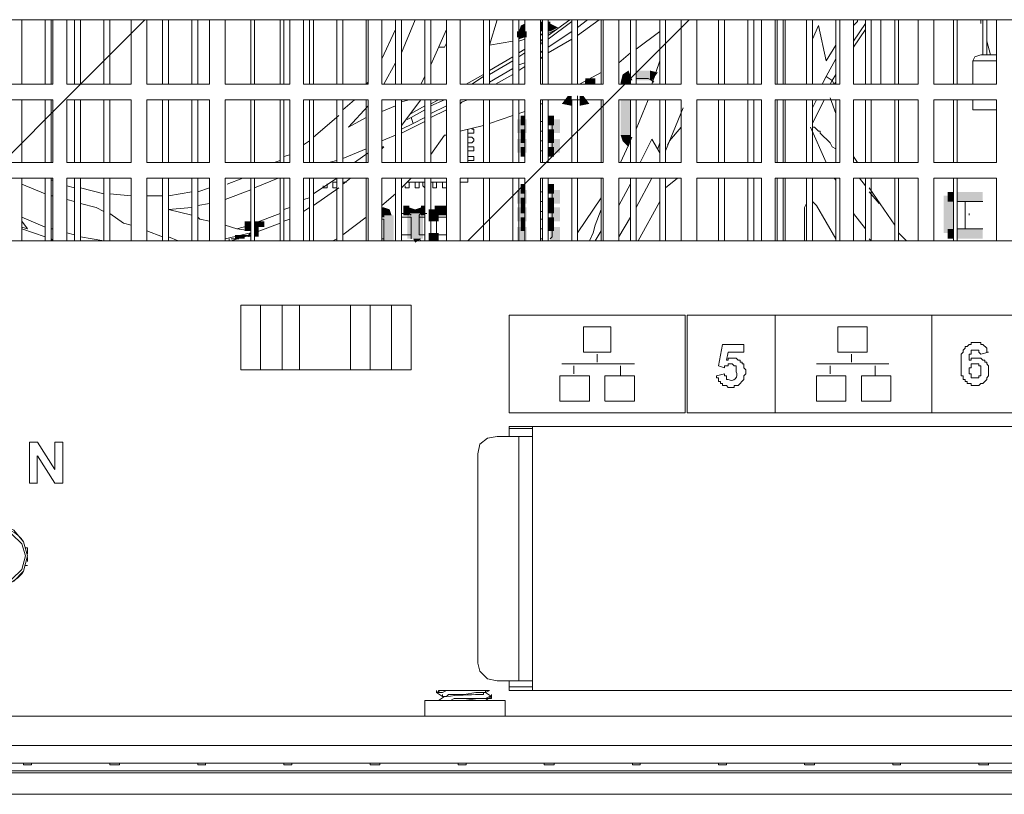
# Model space of a CAD drawing. Units: millimetres. Extents: x 2.4 to 30.2, y 3.4 to 20.5.
# Drawn here: x 28.9 to 29.4, y 12.7 to 13.1 of the extents above; entities that cross this region are included whole.
import ezdxf

# ---------------------------------------------------------------- set-up
doc = ezdxf.new("R2010")
doc.units = ezdxf.units.MM
doc.layers.add('Dahua', color=7, linetype='Continuous')

# ---------------------------------------------------------------- blocks, each defined once
blk = doc.blocks.new('EVS7148S_b')
for points in [[(29.15335, 13.04917), (29.15168, 13.04833), (29.15335, 13.04583)], [(29.16001, 13.05), (29.16001, 13.04583), (29.16085, 13.05)], [(29.16001, 13.04583), (29.16085, 13.05), (29.16085, 13.04583)], [(29.16335, 13.05), (29.16335, 13.04583), (29.16418, 13.05)], [(29.16335, 13.04583), (29.16418, 13.05), (29.16418, 13.04583)], [(29.16751, 13.0475), (29.16418, 13.04917), (29.16418, 13.04583)], [(29.15001, 13.04333), (29.15418, 13.04333), (29.15001, 13.04583)], [(29.15418, 13.04333), (29.15001, 13.04583), (29.15418, 13.04583)], [(29.15168, 13.04833), (29.15084, 13.04583), (29.15335, 13.04583)], [(29.15085, 13.04333), (29.15085, 13.0425), (29.15335, 13.04333)], [(29.19751, 13.02917), (29.19918, 13.025), (29.19501, 13.0275)], [(29.20085, 13.02917), (29.20085, 13.025), (29.20668, 13.02917)], [(29.20085, 13.025), (29.20668, 13.02917), (29.20668, 13.025)], [(29.21002, 13.02833), (29.20752, 13.025), (29.20668, 13.02917)], [(29.20751, 13.025), (29.20668, 13.02917), (29.20668, 13.025)], [(29.18335, 13.02583), (29.17918, 13.02583), (29.18335, 13.02333)], [(29.17918, 13.02583), (29.18335, 13.02333), (29.17918, 13.02333)], [(29.19501, 13.0275), (29.19835, 13.025), (29.19418, 13.02417)], [(29.19835, 13.025), (29.19418, 13.02417), (29.19835, 13.02417)], [(29.19418, 13.02333), (29.19835, 13.02333), (29.19418, 13.02417)], [(29.19835, 13.02333), (29.19418, 13.02417), (29.19835, 13.02417)], [(29.19918, 13.025), (29.19501, 13.0275), (29.19835, 13.025)], [(29.16918, 13.015), (29.17168, 13.01833), (29.17335, 13.01417)], [(29.17168, 13.01833), (29.17335, 13.01417), (29.17335, 13.01833)], [(29.17668, 13.01417), (29.17668, 13.01833), (29.18085, 13.015)], [(29.17668, 13.01833), (29.18085, 13.015), (29.17835, 13.01833)], [(29.19418, 13.00167), (29.19835, 13.00167), (29.19418, 13.01667)], [(29.19835, 13.00167), (29.19418, 13.01667), (29.19835, 13.01667)], [(29.15418, 13.00833), (29.15001, 13.00833), (29.15418, 13.0025)], [(29.15001, 13.00833), (29.15418, 13.0025), (29.15001, 13.0025)], [(29.15335, 13.00583), (29.15335, 13.01), (29.15168, 13.00583)], [(29.15335, 13.01), (29.15168, 13.00583), (29.15168, 13.01)], [(29.16585, 13.00583), (29.16585, 13.01), (29.16335, 13.00583)], [(29.16585, 13.01), (29.16335, 13.00583), (29.16335, 13.01)], [(29.16418, 13.0025), (29.16835, 13.0025), (29.16418, 13.00833)], [(29.16835, 13.0025), (29.16418, 13.00833), (29.16835, 13.00833)], [(29.15168, 13.00417), (29.15168, 13), (29.15335, 13.00417)], [(29.15168, 13), (29.15335, 13.00417), (29.15335, 13)], [(29.16335, 13.00417), (29.16335, 13), (29.16585, 13.00417)], [(29.16335, 13), (29.16585, 13.00417), (29.16585, 13)], [(29.15418, 13), (29.15001, 13), (29.15418, 12.99417)], [(29.15001, 13), (29.15418, 12.99417), (29.15001, 12.99417)], [(29.15335, 12.99833), (29.15335, 13.0025), (29.15168, 12.99833)], [(29.15335, 13.0025), (29.15168, 12.99833), (29.15168, 13.0025)], [(29.16585, 12.99833), (29.16585, 13.0025), (29.16335, 12.99833)], [(29.16585, 13.0025), (29.16335, 12.99833), (29.16335, 13.0025)], [(29.16418, 12.99417), (29.16835, 12.99417), (29.16418, 13)], [(29.16835, 12.99417), (29.16418, 13), (29.16835, 13)], [(29.19418, 13.00167), (29.19835, 13.00167), (29.19501, 12.99917)], [(29.19835, 13.00167), (29.19501, 12.99917), (29.19835, 13.00083)], [(29.19501, 12.99917), (29.19835, 13.00083), (29.19751, 12.99667)], [(29.19835, 13.00083), (29.19751, 12.99667), (29.19918, 13.00083)], [(29.15168, 12.99667), (29.15168, 12.9925), (29.15335, 12.99667)], [(29.15168, 12.9925), (29.15335, 12.99667), (29.15335, 12.9925)], [(29.16335, 12.99667), (29.16335, 12.9925), (29.16585, 12.99667)], [(29.16335, 12.9925), (29.16585, 12.99667), (29.16585, 12.9925)], [(29.15418, 12.97833), (29.15001, 12.97833), (29.15418, 12.9725)], [(29.15001, 12.97833), (29.15418, 12.9725), (29.15001, 12.9725)], [(29.15335, 12.97667), (29.15335, 12.98083), (29.15168, 12.97667)], [(29.15335, 12.98083), (29.15168, 12.97667), (29.15168, 12.98083)], [(29.16585, 12.97667), (29.16585, 12.98083), (29.16335, 12.97667)], [(29.16585, 12.98083), (29.16335, 12.97667), (29.16335, 12.98083)], [(29.16418, 12.9725), (29.16835, 12.9725), (29.16418, 12.97833)], [(29.16835, 12.9725), (29.16418, 12.97833), (29.16835, 12.97833)], [(29.15168, 12.975), (29.15168, 12.97083), (29.15335, 12.975)], [(29.15168, 12.97083), (29.15335, 12.975), (29.15335, 12.97083)], [(29.16335, 12.975), (29.16335, 12.97083), (29.16585, 12.975)], [(29.16335, 12.97083), (29.16585, 12.975), (29.16585, 12.97083)], [(29.33585, 12.97583), (29.33168, 12.97583), (29.33585, 12.96)], [(29.33168, 12.97583), (29.33585, 12.96), (29.33168, 12.96)], [(29.33585, 12.97333), (29.33585, 12.9775), (29.33335, 12.97333)], [(29.33585, 12.9775), (29.33335, 12.97333), (29.33335, 12.9775)], [(29.34835, 12.97333), (29.34835, 12.9775), (29.33751, 12.97333)], [(29.34835, 12.9775), (29.33751, 12.97333), (29.33751, 12.9775)], [(29.09252, 12.97083), (29.09252, 12.96667), (29.09335, 12.97083)], [(29.09252, 12.96667), (29.09335, 12.97083), (29.09335, 12.96667)], [(29.09585, 12.97), (29.09335, 12.97083), (29.09335, 12.9675)], [(29.09668, 12.9675), (29.09585, 12.97), (29.09335, 12.9675)], [(29.10168, 12.97167), (29.10168, 12.9675), (29.10418, 12.97167)], [(29.10168, 12.9675), (29.10418, 12.97167), (29.10418, 12.9675)], [(29.10668, 12.97), (29.10418, 12.97083), (29.10418, 12.96833)], [(29.10751, 12.96833), (29.10668, 12.97), (29.10418, 12.96833)], [(29.10668, 12.97), (29.10585, 12.96833), (29.10918, 12.96833)], [(29.10918, 12.97083), (29.10668, 12.97), (29.10918, 12.96833)], [(29.10918, 12.97167), (29.10918, 12.9675), (29.11085, 12.97167)], [(29.10918, 12.9675), (29.11085, 12.97167), (29.11085, 12.9675)], [(29.11668, 12.97), (29.11251, 12.97), (29.11668, 12.965)], [(29.11251, 12.97), (29.11668, 12.965), (29.11251, 12.965)], [(29.12002, 12.9675), (29.12002, 12.97167), (29.11501, 12.9675)], [(29.12002, 12.97167), (29.11501, 12.9675), (29.11501, 12.97167)], [(29.15418, 12.97083), (29.15001, 12.97083), (29.15418, 12.965)], [(29.15001, 12.97083), (29.15418, 12.965), (29.15001, 12.965)], [(29.15335, 12.96833), (29.15335, 12.9725), (29.15168, 12.96833)], [(29.15335, 12.9725), (29.15168, 12.96833), (29.15168, 12.9725)], [(29.16585, 12.96833), (29.16585, 12.9725), (29.16335, 12.96833)], [(29.16585, 12.9725), (29.16335, 12.96833), (29.16335, 12.9725)], [(29.16418, 12.965), (29.16835, 12.965), (29.16418, 12.97083)], [(29.16835, 12.965), (29.16418, 12.97083), (29.16835, 12.97083)], [(29.09751, 12.9675), (29.09335, 12.9675), (29.09751, 12.95667)], [(29.09335, 12.9675), (29.09751, 12.95667), (29.09335, 12.95667)], [(29.10751, 12.96833), (29.10335, 12.96833), (29.10751, 12.9575)], [(29.10335, 12.96833), (29.10751, 12.9575), (29.10335, 12.9575)], [(29.10585, 12.9575), (29.11002, 12.9575), (29.10585, 12.96833)], [(29.11001, 12.9575), (29.10585, 12.96833), (29.11001, 12.96833)], [(29.15168, 12.96667), (29.15168, 12.9625), (29.15335, 12.96667)], [(29.15168, 12.9625), (29.15335, 12.96667), (29.15335, 12.9625)], [(29.16335, 12.96667), (29.16335, 12.9625), (29.16585, 12.96667)], [(29.16335, 12.9625), (29.16585, 12.96667), (29.16585, 12.9625)], [(29.03418, 12.965), (29.03418, 12.96083), (29.03668, 12.965)], [(29.03418, 12.96083), (29.03668, 12.965), (29.03668, 12.96083)], [(29.04001, 12.95833), (29.04001, 12.9625), (29.03834, 12.95833)], [(29.04001, 12.9625), (29.03834, 12.95833), (29.03834, 12.9625)], [(29.03835, 12.965), (29.03835, 12.96083), (29.04002, 12.965)], [(29.03835, 12.96083), (29.04002, 12.965), (29.04002, 12.96083)], [(29.03835, 12.9625), (29.04251, 12.9625), (29.03835, 12.965)], [(29.04251, 12.9625), (29.03835, 12.965), (29.04251, 12.965)], [(29.15418, 12.9625), (29.15001, 12.9625), (29.15418, 12.95667)], [(29.15001, 12.9625), (29.15418, 12.95667), (29.15001, 12.95667)], [(29.15335, 12.96083), (29.15335, 12.965), (29.15168, 12.96083)], [(29.15335, 12.965), (29.15168, 12.96083), (29.15168, 12.965)], [(29.16585, 12.96083), (29.16585, 12.965), (29.16335, 12.96083)], [(29.16585, 12.965), (29.16335, 12.96083), (29.16335, 12.965)], [(29.16418, 12.95667), (29.16835, 12.95667), (29.16418, 12.9625)], [(29.16835, 12.95667), (29.16418, 12.9625), (29.16835, 12.9625)], [(29.33335, 12.96167), (29.33335, 12.9575), (29.33585, 12.96167)], [(29.33335, 12.9575), (29.33585, 12.96167), (29.33585, 12.9575)], [(29.33751, 12.96167), (29.33751, 12.9575), (29.34835, 12.96167)], [(29.33751, 12.9575), (29.34835, 12.96167), (29.34835, 12.9575)], [(29.03418, 12.95917), (29.03001, 12.95917), (29.03418, 12.9575)], [(29.03002, 12.95917), (29.03418, 12.9575), (29.03002, 12.9575)], [(29.03668, 12.95917), (29.03251, 12.95917), (29.03668, 12.95833)], [(29.03251, 12.95917), (29.03668, 12.95833), (29.03251, 12.95833)], [(29.10585, 12.9575), (29.10668, 12.95583), (29.10918, 12.9575)], [(29.11668, 12.96), (29.11251, 12.96), (29.11668, 12.95667)], [(29.11251, 12.96), (29.11668, 12.95667), (29.11251, 12.95667)]]:
    blk.add_hatch(color=256).paths.add_polyline_path(points)
at = {"lineweight": 0}
for points in [[(28.75502, 13.05083), (29.51501, 13.05083)], [(28.8975, 12.95667), (28.99167, 13.05083)], [(28.93918, 13.02334), (28.93918, 13.05084)], [(28.94917, 13.05084), (28.94917, 13.02334)], [(28.95168, 13.02333), (28.95168, 13.05083)], [(28.95251, 13.05083), (28.95251, 13.02333)], [(28.95834, 13.02333), (28.95834, 13.05083)], [(28.96168, 13.05084), (28.96168, 13.02334)], [(28.96418, 13.02334), (28.96418, 13.05084)], [(28.97418, 13.05083), (28.97418, 13.02333)], [(28.97668, 13.02333), (28.97668, 13.05083)], [(28.98584, 13.05083), (28.98584, 13.02333)], [(28.99251, 13.02333), (28.99251, 13.05083)], [(28.99918, 13.05083), (28.99918, 13.02333)], [(29.00168, 13.02333), (29.00168, 13.05083)], [(29.01168, 13.05083), (29.01168, 13.02333)], [(29.01418, 13.02333), (29.01418, 13.05083)], [(29.01918, 13.05083), (29.01918, 13.02333)], [(29.02584, 13.02333), (29.02584, 13.05083)], [(29.02584, 13.02333), (29.02584, 13.05083)], [(29.03668, 13.05083), (29.03668, 13.02333)], [(29.03835, 13.02333), (29.03835, 13.05083)], [(29.04918, 13.05084), (29.04918, 13.02334)], [(29.05085, 13.02334), (29.05085, 13.05084)], [(29.05335, 13.05084), (29.05335, 13.02334)], [(29.05918, 13.02334), (29.05918, 13.05084)], [(29.06168, 13.05084), (29.06168, 13.02334)], [(29.06335, 13.02334), (29.06335, 13.05084)], [(29.07335, 13.05083), (29.07335, 13.02333)], [(29.07585, 13.02333), (29.07585, 13.05083)], [(29.08585, 13.05084), (29.08585, 13.02334)], [(29.08668, 13.05084), (29.08668, 13.02334)], [(29.09251, 13.02334), (29.09251, 13.05084)], [(29.09835, 13.05083), (29.09835, 13.02333)], [(29.10085, 13.03667), (29.10668, 13.05084)], [(29.10085, 13.02333), (29.10085, 13.05083)], [(29.11085, 13.05083), (29.11085, 13.02333)], [(29.11335, 13.02333), (29.11335, 13.05083)], [(29.12002, 13.05083), (29.12002, 13.02333)], [(29.12585, 13.02333), (29.12585, 13.05083)], [(29.12917, 12.95667), (29.22334, 13.05084)], [(29.13585, 13.05083), (29.13585, 13.02333)], [(29.13835, 13.04), (29.14168, 13.05084)], [(29.13835, 13.02333), (29.13835, 13.05083)], [(29.14835, 13.05083), (29.14835, 13.02333)], [(29.15084, 13.02333), (29.15084, 13.05083)], [(29.15335, 13.05083), (29.15335, 13.02333)], [(29.16001, 13.02333), (29.16001, 13.05083)], [(29.16085, 13.05084), (29.16085, 13.02334)], [(29.16335, 13.02334), (29.16335, 13.05084)], [(29.16335, 13.04417), (29.17251, 13.05083)], [(29.16335, 13.0425), (29.17335, 13.05)], [(29.17335, 13.05083), (29.17335, 13.02333)], [(29.17585, 13.0475), (29.18002, 13.05083)], [(29.17585, 13.04417), (29.18501, 13.05083)], [(29.17585, 13.02333), (29.17585, 13.05083)], [(29.18585, 13.05083), (29.18585, 13.02333)], [(29.18668, 13.05083), (29.18668, 13.02333)], [(29.19335, 13.02333), (29.19335, 13.05083)], [(29.19835, 13.02417), (29.19835, 13.02333), (29.19835, 13.05083)], [(29.20085, 13.02334), (29.20085, 13.05084)], [(29.21085, 13.05084), (29.21085, 13.02334)], [(29.22001, 13.05084), (29.22001, 13.02334)], [(29.22668, 13.02334), (29.22668, 13.05084)], [(29.23585, 13.05084), (29.23585, 13.02334)], [(29.23835, 13.02334), (29.23835, 13.05084)], [(29.24835, 13.05084), (29.24835, 13.02334)], [(29.25084, 13.02334), (29.25084, 13.05084)], [(29.25418, 13.05084), (29.25418, 13.02334)], [(29.26001, 13.02334), (29.26001, 13.05084)], [(29.26084, 13.05084), (29.26084, 13.02334)], [(29.26335, 13.02334), (29.26335, 13.05084)], [(29.26418, 13.02334), (29.26418, 13.05084)], [(29.27335, 13.05084), (29.27335, 13.02334)], [(29.27584, 13.02334), (29.27584, 13.05084), (29.27584, 13.04251)], [(29.28585, 13.05083), (29.28585, 13.02333)], [(29.28751, 13.05083), (29.28751, 13.02333)], [(29.29335, 13.02334), (29.29335, 13.05084)], [(29.32085, 13.05083), (29.32085, 13.02333), (29.29335, 13.02333)], [(29.29501, 13.05), (29.29335, 13.04833)], [(29.29835, 13.04917), (29.29335, 13.04167)], [(29.29502, 13.05083), (29.29502, 13.05)], [(29.29835, 13.05084), (29.29835, 13.02334)], [(29.30085, 13.02334), (29.30085, 13.05084)], [(29.30501, 13.02334), (29.30501, 13.05084), (29.30501, 13.02334), (29.30501, 13.05084)], [(29.31085, 13.05084), (29.31085, 13.02334)], [(29.31251, 13.02334), (29.31251, 13.05084)], [(29.35418, 13.02333), (29.32751, 13.02333), (29.32751, 13.05083)], [(29.33585, 13.05083), (29.33585, 13.02333)], [(29.33751, 13.02333), (29.33751, 13.05083)], [(29.34751, 13.05083), (29.34751, 13.04917)], [(29.34835, 13.05083), (29.34835, 13.03583)], [(29.35001, 13.03583), (29.35001, 13.05083)], [(29.35418, 13.05083), (29.35418, 13.02333)], [(29.09251, 13.03417), (29.09834, 13.04667)], [(29.11335, 13.03167), (29.12001, 13.04667)], [(29.15335, 13.04667), (29.15335, 13.04583)], [(29.15335, 13.04417), (29.15335, 13.04583)], [(29.16001, 13.04667), (29.16085, 13.04667)], [(29.16001, 13.04417), (29.16085, 13.045)], [(29.16335, 13.04667), (29.16418, 13.04667)], [(29.16335, 13.045), (29.16668, 13.04667)], [(29.16335, 13.03917), (29.17335, 13.04583)], [(29.20085, 13.03833), (29.21085, 13.04583)], [(29.27584, 13.0425), (29.27834, 13.04833)], [(29.27835, 13.04833), (29.28168, 13.03333)], [(29.29835, 13.04667), (29.29335, 13.03917)], [(29.11918, 13.03917), (29.12002, 13.04084)], [(29.13835, 13.04), (29.14835, 13.04167)], [(29.15085, 13.04167), (29.15335, 13.0425)], [(29.15335, 13.04417), (29.15335, 13.04333)], [(29.16001, 13.04167), (29.16085, 13.0425)], [(29.16001, 13.04), (29.16085, 13.04167)], [(29.16335, 13.03667), (29.17335, 13.0425)], [(29.35002, 13.04167), (29.35168, 13.03583)], [(29.11668, 13.03917), (29.11918, 13.03917)], [(29.15085, 13.03667), (29.15335, 13.03833)], [(29.15085, 13.035), (29.15335, 13.03667)], [(29.16001, 13.03667), (29.16085, 13.0375)], [(29.19335, 13.0325), (29.19835, 13.03667)], [(29.28585, 13.04), (29.28168, 13.03334)], [(29.09335, 13.02333), (29.09835, 13.0325)], [(29.13835, 13.02917), (29.14835, 13.035)], [(29.13835, 13.0275), (29.14835, 13.03333)], [(29.15085, 13.03167), (29.15335, 13.0325)], [(29.16001, 13.03417), (29.16085, 13.035)], [(29.20751, 13.02334), (29.21085, 13.03334)], [(29.28585, 13.03417), (29.28168, 13.02667)], [(29.34751, 13.03583), (29.34501, 13.035), (29.34418, 13.03333)], [(29.34418, 13.02333), (29.34418, 13.03333), (29.35418, 13.03333)], [(29.35418, 13.03583), (29.34751, 13.03583)], [(29.13835, 13.02417), (29.14835, 13.03)], [(29.15085, 13.02917), (29.15335, 13.03083)], [(29.17668, 13.02333), (29.18585, 13.02833)], [(29.08585, 13.02333), (29.08668, 13.02417)], [(29.10918, 13.02334), (29.11085, 13.02667)], [(29.12835, 13.02333), (29.13585, 13.0275)], [(29.13085, 13.02333), (29.13585, 13.02667)], [(29.14085, 13.02333), (29.14835, 13.0275)], [(29.17918, 13.02417), (29.17918, 13.025)], [(29.17918, 13.02333), (29.17918, 13.02417)], [(29.19835, 13.025), (29.19835, 13.02417)], [(29.20085, 13.02583), (29.20585, 13.02583)], [(29.20835, 13.02417), (29.20751, 13.025), (29.20585, 13.02583)], [(29.28168, 13.02667), (29.28001, 13.02333)], [(29.28168, 13.02666), (29.28418, 13.02499)], [(29.28335, 13.02333), (29.28418, 13.025), (29.28585, 13.0275)], [(29.28418, 13.025), (29.28501, 13.02333)], [(29.28501, 13.02333), (29.28585, 13.02417)], [(28.95251, 13.02333), (28.92501, 13.02333)], [(28.98585, 13.02333), (28.95835, 13.02333)], [(29.01918, 13.02333), (28.99252, 13.02333)], [(29.05335, 13.02333), (29.02585, 13.02333)], [(29.08668, 13.02333), (29.05918, 13.02333)], [(29.12002, 13.02333), (29.09252, 13.02333)], [(29.15335, 13.02333), (29.12585, 13.02333)], [(29.18668, 13.02333), (29.16001, 13.02333)], [(29.22001, 13.02333), (29.19335, 13.02333)], [(29.25418, 13.02333), (29.22668, 13.02333)], [(29.28751, 13.02333), (29.26001, 13.02333)], [(28.92501, 13.01667), (28.95251, 13.01667)], [(28.93918, 12.99), (28.93918, 13.01667)], [(28.94917, 13.01667), (28.94917, 12.99)], [(28.95168, 12.99), (28.95168, 13.01667)], [(28.95251, 13.01667), (28.95251, 12.99)], [(28.95834, 12.99), (28.95834, 13.01667)], [(28.95835, 13.01667), (28.98585, 13.01667)], [(28.96168, 13.01667), (28.96168, 12.99)], [(28.96418, 12.99), (28.96418, 13.01667)], [(28.97418, 13.01667), (28.97418, 12.99)], [(28.97668, 12.99), (28.97668, 13.01666)], [(28.98584, 13.01666), (28.98584, 12.99)], [(29.01918, 13.01667), (29.01918, 12.99), (28.99251, 12.99)], [(28.99251, 13.01667), (29.01918, 13.01667)], [(28.99251, 12.99), (28.99251, 13.01666)], [(28.99918, 13.01666), (28.99918, 12.99)], [(29.00168, 12.99), (29.00168, 13.01666)], [(29.01168, 13.01666), (29.01168, 12.99)], [(29.01418, 12.99), (29.01418, 13.01667)], [(29.05334, 12.99), (29.02584, 12.99), (29.02584, 13.01667)], [(29.02584, 12.99), (29.02584, 13.01667)], [(29.02585, 13.01667), (29.05335, 13.01667)], [(29.03668, 13.01667), (29.03668, 12.99)], [(29.03835, 12.99), (29.03835, 13.01667)], [(29.04918, 13.01667), (29.04918, 12.99)], [(29.05085, 12.99), (29.05085, 13.01667)], [(29.05335, 13.01667), (29.05335, 12.99)], [(29.05918, 13.01667), (29.08668, 13.01667)], [(29.05918, 12.99), (29.05918, 13.01667)], [(29.06168, 13.01667), (29.06168, 12.99)], [(29.06335, 12.99), (29.06335, 13.01667)], [(29.07335, 13.01667), (29.07335, 12.99)], [(29.07585, 12.99), (29.07585, 13.01667)], [(29.07585, 13.0125), (29.08085, 13.01667)], [(29.08585, 13.01667), (29.08585, 12.99)], [(29.08668, 13.01667), (29.08668, 12.99)], [(29.09251, 12.99), (29.09251, 13.01667)], [(29.09252, 13.01667), (29.12002, 13.01667)], [(29.09835, 13.01667), (29.09835, 12.99)], [(29.10085, 12.99), (29.10085, 13.01667)], [(29.10085, 13.00583), (29.10918, 13.01667)], [(29.10085, 13.01583), (29.10418, 13.01667)], [(29.11085, 13.01666), (29.11085, 12.99)], [(29.11335, 13.01417), (29.11918, 13.01667)], [(29.11335, 13.015), (29.11668, 13.01667)], [(29.11335, 12.99), (29.11335, 13.01666)], [(29.12002, 13.01667), (29.12002, 12.99)], [(29.12585, 12.99), (29.12585, 13.01667), (29.15335, 13.01667)], [(29.12585, 13.015), (29.12668, 13.01583)], [(29.12668, 13.01583), (29.12918, 13.01667)], [(29.13585, 13.01666), (29.13585, 12.99)], [(29.13835, 12.98999), (29.13835, 13.01666)], [(29.14835, 13.01666), (29.14835, 12.99)], [(29.15084, 12.99), (29.15084, 13.01666)], [(29.15335, 13.01667), (29.15335, 12.99)], [(29.16001, 13.01667), (29.18668, 13.01667)], [(29.16001, 12.99), (29.16001, 13.01667)], [(29.16085, 13.01667), (29.16085, 12.99)], [(29.16335, 13.01667), (29.16418, 13.01667)], [(29.16335, 12.99), (29.16335, 13.01667)], [(29.17335, 13.01667), (29.17335, 12.99)], [(29.17585, 13.01417), (29.17585, 13.01833)], [(29.17585, 12.99), (29.17585, 13.01667)], [(29.18585, 13.01667), (29.18585, 12.99)], [(29.18668, 13.01667), (29.18668, 12.99)], [(29.19335, 12.99), (29.19335, 13.01667), (29.22001, 13.01667)], [(29.19835, 12.99), (29.19835, 13.01667), (29.19835, 13.0025)], [(29.20085, 13.00417), (29.20585, 13.01667)], [(29.20085, 12.99), (29.20085, 13.01667)], [(29.21085, 13.01667), (29.21085, 12.99001)], [(29.21334, 12.99001), (29.21334, 13.01667), (29.21334, 13.00751)], [(29.22001, 13.01667), (29.22001, 12.99)], [(29.22668, 13.01667), (29.25418, 13.01667)], [(29.22668, 12.99001), (29.22668, 13.01667)], [(29.23585, 13.01667), (29.23585, 12.99001)], [(29.23835, 12.99001), (29.23835, 13.01667)], [(29.24835, 13.01667), (29.24835, 12.99001)], [(29.25084, 12.99), (29.25084, 13.01667)], [(29.25418, 13.01667), (29.25418, 12.99)], [(29.26001, 13.01667), (29.28751, 13.01667)], [(29.26001, 12.99), (29.26001, 13.01667)], [(29.26084, 13.01667), (29.26084, 12.99001)], [(29.26335, 12.99001), (29.26335, 13.01667)], [(29.26418, 12.99001), (29.26418, 13.01667)], [(29.27335, 13.01667), (29.27335, 12.99001)], [(29.28085, 13.01667), (29.27584, 13.00667)], [(29.27751, 13.01667), (29.27584, 13.01333)], [(29.27584, 12.99001), (29.27584, 13.01667)], [(29.28335, 13.0175), (29.28585, 13.01083)], [(29.28585, 13.01666), (29.28585, 12.99)], [(29.28751, 13.01666), (29.28751, 12.99)], [(29.29335, 13.01667), (29.32085, 13.01667)], [(29.29335, 12.99), (29.29335, 13.01667)], [(29.29835, 13.01667), (29.29835, 12.99)], [(29.30085, 12.99), (29.30085, 13.01667)], [(29.31085, 13.01667), (29.31085, 12.99)], [(29.31251, 12.99), (29.31251, 13.01667)], [(29.32085, 13.01667), (29.32085, 12.99)], [(29.35418, 12.99), (29.32751, 12.99), (29.32751, 13.01667)], [(29.32751, 13.01667), (29.35418, 13.01667)], [(29.33585, 13.01667), (29.33585, 12.99)], [(29.33751, 12.99), (29.33751, 13.01667)], [(29.34418, 13.0125), (29.34418, 13.01667)], [(29.35418, 13.01667), (29.35418, 12.99)], [(29.07835, 13.005), (29.08668, 13.01417)], [(29.09252, 13.01167), (29.09835, 13.01417)], [(29.10501, 13.01083), (29.11085, 13.01417)], [(29.10501, 13.00917), (29.11085, 13.0125)], [(29.11335, 13.01083), (29.12002, 13.01417)], [(29.11335, 13.00917), (29.12002, 13.0125)], [(29.15085, 13.01083), (29.15335, 13.01167)], [(29.16001, 13.015), (29.16085, 13.015)], [(29.21334, 12.995), (29.22085, 13.01334)], [(29.34418, 13.0125), (29.35418, 13.0125)], [(29.06335, 13.00083), (29.07418, 13.01)], [(29.07835, 13.00499), (29.08585, 13.00916)], [(29.10085, 13.00417), (29.10585, 13.00667), (29.11085, 13.00917)], [(29.10085, 13.0025), (29.11085, 13.0075)], [(29.10501, 13.00917), (29.10335, 13.00833)], [(29.10501, 13.00916), (29.10585, 13.00666)], [(29.13835, 13.00667), (29.14835, 13.01)], [(29.16001, 13.0075), (29.16084, 13.0075)], [(29.16334, 13.0075), (29.16418, 13.0075), (29.16501, 13.00667), (29.16501, 13.00583)], [(29.21334, 13.005), (29.21334, 13.0075)], [(29.12585, 13.00333), (29.13585, 13.00583)], [(29.13085, 13.00417), (29.13168, 13.00417), (29.13168, 13.0025), (29.13085, 13.0025), (29.12918, 13.0025)], [(29.12918, 13.00417), (29.12918, 12.99)], [(29.15335, 13.00667), (29.15335, 13.00583)], [(29.15335, 13.00417), (29.15335, 13.00583)], [(29.15335, 13.00417), (29.15335, 13.00333)], [(29.16085, 13.00333), (29.16001, 13.00333)], [(29.16418, 13.00333), (29.16502, 13.00333), (29.16502, 13.00417)], [(29.16501, 13.00583), (29.16501, 13.00417)], [(29.22001, 13.00501), (29.21501, 12.99918)], [(29.27501, 13.005), (29.28168, 12.99)], [(29.28585, 12.99583), (29.28418, 12.99667), (29.28335, 12.99833), (29.27918, 13.0025), (29.27918, 13.00333), (29.27835, 13.00333), (29.27751, 13.00417), (29.27668, 13.005), (29.27585, 13.005), (29.27585, 13.00583)], [(29.05918, 12.9975), (29.06168, 12.99917)], [(29.09251, 12.99917), (29.09418, 13), (29.09835, 13.00167)], [(29.11335, 12.99334), (29.11918, 13.00167)], [(29.11918, 13.00167), (29.12002, 13.00167)], [(29.12918, 13.00083), (29.13085, 13.00083)], [(29.13085, 12.99833), (29.13168, 12.99917), (29.13168, 13), (29.13085, 13.00083)], [(29.15335, 12.99917), (29.15335, 12.99833)], [(29.16001, 12.99917), (29.16085, 12.99917)], [(29.16335, 12.99917), (29.16418, 12.99917)], [(29.16501, 12.99833), (29.16501, 12.99917), (29.16418, 12.99917)], [(29.19418, 12.99), (29.19835, 12.99917)], [(29.19835, 13.0025), (29.19835, 13.00083)], [(29.20251, 12.99), (29.20751, 13)], [(29.21085, 12.99417), (29.20751, 13)], [(29.21501, 12.99917), (29.21418, 12.9975)], [(29.07585, 12.99167), (29.08585, 12.99583)], [(29.09251, 12.99584), (29.09335, 12.99667)], [(29.09252, 12.99667), (29.09335, 12.99667)], [(29.13085, 12.99833), (29.12918, 12.99833)], [(29.12918, 12.99667), (29.13085, 12.99667)], [(29.13085, 12.995), (29.12918, 12.995)], [(29.13085, 12.995), (29.13168, 12.995), (29.13168, 12.99667), (29.13085, 12.99667)], [(29.15335, 12.99667), (29.15335, 12.99834)], [(29.15335, 12.99667), (29.15335, 12.99583)], [(29.16085, 12.995), (29.16001, 12.995)], [(29.16418, 12.995), (29.16502, 12.99583), (29.16502, 12.99667)], [(29.16501, 12.99833), (29.16501, 12.99667)], [(29.21001, 12.99584), (29.21085, 12.99834)], [(29.04668, 12.99), (29.04918, 12.99083)], [(29.05085, 12.9925), (29.05334, 12.99333)], [(29.07001, 12.99), (29.07335, 12.99083)], [(29.08085, 12.99), (29.08668, 12.99417)], [(29.11085, 12.99), (29.11085, 12.99084)], [(29.12918, 12.9925), (29.13085, 12.9925)], [(29.13085, 12.99083), (29.12918, 12.99083)], [(29.13085, 12.99083), (29.13168, 12.99083), (29.13168, 12.9925), (29.13085, 12.9925)], [(29.21085, 12.99), (29.21085, 12.99084)], [(29.29335, 12.9925), (29.29502, 12.99)], [(28.95251, 12.99), (28.92501, 12.99)], [(28.98585, 12.99), (28.95835, 12.99)], [(29.08668, 12.99), (29.05918, 12.99)], [(29.12001, 12.99), (29.09251, 12.99)], [(29.15335, 12.99), (29.12585, 12.99)], [(29.18668, 12.99), (29.16001, 12.99)], [(29.22001, 12.99), (29.19335, 12.99)], [(29.25418, 12.99), (29.22668, 12.99)], [(29.28751, 12.99), (29.26001, 12.99)], [(29.32084, 12.99), (29.29335, 12.99)], [(28.92501, 12.98333), (28.95251, 12.98333)], [(28.93918, 12.95667), (28.93918, 12.98333)], [(28.94917, 12.98333), (28.94917, 12.95667)], [(28.95168, 12.95667), (28.95168, 12.98333)], [(28.95168, 12.9825), (28.95251, 12.9825)], [(28.95251, 12.98333), (28.95251, 12.95667)], [(28.95834, 12.95667), (28.95834, 12.98333)], [(28.95835, 12.98333), (28.98585, 12.98333)], [(28.96168, 12.98333), (28.96168, 12.95667)], [(28.96418, 12.95667), (28.96418, 12.98333)], [(28.97418, 12.98333), (28.97418, 12.95667)], [(28.97668, 12.95666), (28.97668, 12.98333)], [(28.98584, 12.98333), (28.98584, 12.95666)], [(28.99251, 12.98333), (29.01918, 12.98333)], [(28.99251, 12.95666), (28.99251, 12.98333)], [(28.99918, 12.98333), (28.99918, 12.95666)], [(29.00168, 12.95666), (29.00168, 12.98333)], [(29.01168, 12.98333), (29.01168, 12.95666)], [(29.01418, 12.95667), (29.01418, 12.98333)], [(29.01918, 12.98333), (29.01918, 12.95667)], [(29.02584, 12.95667), (29.02584, 12.98333), (29.05334, 12.98333)], [(29.02584, 12.95667), (29.02584, 12.98333)], [(29.02668, 12.98083), (29.03335, 12.98333)], [(29.03668, 12.98333), (29.03668, 12.95667)], [(29.03835, 12.95667), (29.03835, 12.98333)], [(29.03835, 12.97917), (29.04835, 12.98333)], [(29.04918, 12.98333), (29.04918, 12.95667)], [(29.05085, 12.95667), (29.05085, 12.98333)], [(29.05335, 12.98333), (29.05335, 12.95667)], [(29.05918, 12.98333), (29.08668, 12.98333)], [(29.05918, 12.95667), (29.05918, 12.98333)], [(29.06168, 12.98334), (29.06168, 12.95667)], [(29.06335, 12.95667), (29.06335, 12.98334)], [(29.06335, 12.97667), (29.07335, 12.98333)], [(29.07335, 12.98333), (29.07335, 12.95667)], [(29.07585, 12.95667), (29.07585, 12.98333)], [(29.07585, 12.98083), (29.07918, 12.98333)], [(29.08585, 12.98334), (29.08585, 12.95667)], [(29.08668, 12.98333), (29.08668, 12.95667)], [(29.09251, 12.98333), (29.12001, 12.98333)], [(29.09251, 12.95667), (29.09251, 12.98333)], [(29.09835, 12.98333), (29.09835, 12.95667)], [(29.10168, 12.95667), (29.10085, 12.95667), (29.10085, 12.98333)], [(29.10085, 12.97917), (29.10501, 12.98333)], [(29.11085, 12.98333), (29.11085, 12.95666)], [(29.11335, 12.95666), (29.11335, 12.98333)], [(29.12002, 12.98333), (29.12002, 12.95667)], [(29.12585, 12.95667), (29.12585, 12.98333), (29.15335, 12.98333)], [(29.12918, 12.98334), (29.12918, 12.98167)], [(29.13585, 12.98333), (29.13585, 12.95666)], [(29.13835, 12.95666), (29.13835, 12.98333)], [(29.14835, 12.98333), (29.14835, 12.95666)], [(29.15084, 12.95666), (29.15084, 12.98333)], [(29.15335, 12.98333), (29.15335, 12.95667)], [(29.16001, 12.98333), (29.18668, 12.98333)], [(29.16001, 12.95667), (29.16001, 12.98333)], [(29.16085, 12.98333), (29.16085, 12.95667)], [(29.16335, 12.95667), (29.16335, 12.98334)], [(29.17335, 12.98333), (29.17335, 12.95667)], [(29.17585, 12.95667), (29.17585, 12.98333)], [(29.18585, 12.98333), (29.18585, 12.95667)], [(29.18668, 12.98333), (29.18668, 12.95667)], [(29.19335, 12.95667), (29.19335, 12.98333), (29.22001, 12.98333)], [(29.19835, 12.98333), (29.19835, 12.95667)], [(29.20085, 12.97084), (29.20751, 12.98334)], [(29.20085, 12.95667), (29.20085, 12.98334)], [(29.21085, 12.98334), (29.21085, 12.95667)], [(29.21334, 12.95667), (29.21334, 12.98334)], [(29.21334, 12.97833), (29.21334, 12.97917), (29.21835, 12.98333)], [(29.22001, 12.98334), (29.22001, 12.95667)], [(29.22668, 12.95667), (29.22668, 12.98334)], [(29.22668, 12.98333), (29.25418, 12.98333)], [(29.23585, 12.98334), (29.23585, 12.95667)], [(29.23835, 12.95667), (29.23835, 12.98334)], [(29.24835, 12.98334), (29.24835, 12.95667)], [(29.25084, 12.95667), (29.25084, 12.98334)], [(29.25418, 12.98334), (29.25418, 12.95667)], [(29.26001, 12.95667), (29.26001, 12.98334)], [(29.26001, 12.98333), (29.28751, 12.98333)], [(29.26084, 12.98334), (29.26084, 12.95667)], [(29.26335, 12.95667), (29.26335, 12.98334)], [(29.26418, 12.95667), (29.26418, 12.98334)], [(29.27335, 12.98334), (29.27335, 12.95667)], [(29.27584, 12.95667), (29.27584, 12.98334)], [(29.28501, 12.98333), (29.28585, 12.9825)], [(29.28585, 12.98333), (29.28585, 12.95666)], [(29.28751, 12.98333), (29.28751, 12.95666)], [(29.29335, 12.98333), (29.32084, 12.98333)], [(29.29335, 12.95667), (29.29335, 12.98333)], [(29.29585, 12.98333), (29.29835, 12.98)], [(29.29835, 12.98333), (29.29835, 12.95667)], [(29.30085, 12.95667), (29.30085, 12.98333)], [(29.31085, 12.98333), (29.31085, 12.95667)], [(29.31251, 12.95667), (29.31251, 12.98333)], [(29.32085, 12.98333), (29.32085, 12.95667)], [(29.32751, 12.98333), (29.35418, 12.98333)], [(29.32751, 12.95667), (29.32751, 12.98333)], [(29.33585, 12.98333), (29.33585, 12.95667)], [(29.33751, 12.95667), (29.33751, 12.98333)], [(29.35418, 12.98333), (29.35418, 12.95667)], [(28.93918, 12.98083), (28.94918, 12.97667)], [(28.95835, 12.98), (28.96168, 12.97917)], [(28.96418, 12.97917), (28.97418, 12.97667)], [(29.01418, 12.9775), (29.01918, 12.97917)], [(29.02584, 12.97417), (29.03668, 12.97834)], [(29.06335, 12.97167), (29.07418, 12.97917)], [(29.06918, 12.98084), (29.06918, 12.98), (29.06918, 12.97917), (29.06751, 12.97917), (29.06751, 12.98)], [(29.07335, 12.98167), (29.07168, 12.98167)], [(29.07168, 12.98), (29.07168, 12.98167)], [(29.07168, 12.98), (29.07168, 12.97917), (29.07335, 12.97917), (29.07335, 12.98)], [(29.07335, 12.98167), (29.07335, 12.98)], [(29.07751, 12.98167), (29.07585, 12.98167)], [(29.10251, 12.98), (29.10251, 12.97917), (29.10418, 12.97917), (29.10418, 12.98)], [(29.11085, 12.98167), (29.10335, 12.98167)], [(29.10418, 12.98167), (29.10418, 12.98)], [(29.10668, 12.98), (29.10668, 12.98167)], [(29.10668, 12.98), (29.10668, 12.97917), (29.10835, 12.97917), (29.10835, 12.98)], [(29.10835, 12.98167), (29.10835, 12.98)], [(29.11001, 12.98), (29.11001, 12.98166)], [(29.11001, 12.98), (29.11085, 12.97917)], [(29.12002, 12.98167), (29.11335, 12.98167)], [(29.11418, 12.98), (29.11418, 12.98166)], [(29.11418, 12.98), (29.11418, 12.97917), (29.11585, 12.97917), (29.11585, 12.98)], [(29.11585, 12.98167), (29.11585, 12.98)], [(29.11835, 12.98), (29.11835, 12.98167)], [(29.11835, 12.98), (29.11835, 12.97917), (29.12002, 12.97917), (29.12002, 12.98)], [(29.12918, 12.98167), (29.12585, 12.98167)], [(29.19335, 12.97167), (29.19835, 12.98084)], [(29.30001, 12.97917), (29.31085, 12.96333)], [(28.95168, 12.97584), (28.95251, 12.97584)], [(28.95835, 12.97417), (28.96168, 12.97334)], [(28.97668, 12.97667), (28.98585, 12.97583)], [(28.99251, 12.97583), (28.99918, 12.97583)], [(29.00168, 12.97583), (29.01168, 12.9775)], [(29.05918, 12.97417), (29.06168, 12.975)], [(29.09251, 12.97167), (29.09834, 12.97667)], [(29.15335, 12.9775), (29.15335, 12.97667)], [(29.15335, 12.975), (29.15335, 12.97667)], [(29.15335, 12.975), (29.15335, 12.97417)], [(29.16001, 12.9775), (29.16085, 12.9775)], [(29.16335, 12.9775), (29.16418, 12.9775)], [(29.16501, 12.97667), (29.16501, 12.9775), (29.16418, 12.9775)], [(29.16418, 12.97333), (29.16501, 12.97417), (29.16501, 12.975)], [(29.16501, 12.97667), (29.16501, 12.975)], [(29.17585, 12.96), (29.18585, 12.975)], [(29.30001, 12.9775), (29.30418, 12.9725)], [(28.96418, 12.9725), (28.97085, 12.97084)], [(28.97418, 12.96917), (28.97085, 12.97083)], [(29.00168, 12.97), (29.01168, 12.97084)], [(29.00168, 12.97), (29.01168, 12.9675)], [(29.01418, 12.97167), (29.01918, 12.9725)], [(29.05085, 12.97), (29.05334, 12.97084)], [(29.05918, 12.96917), (29.06168, 12.97084)], [(29.16085, 12.97333), (29.16001, 12.97333)], [(29.18585, 12.97), (29.18335, 12.96333), (29.18252, 12.96), (29.18085, 12.95667)], [(29.20168, 12.95667), (29.21085, 12.97333)], [(29.27251, 12.97084), (29.27251, 12.95667)], [(29.27335, 12.9725), (29.27252, 12.97083)], [(29.27751, 12.97167), (29.27584, 12.97333)], [(29.27751, 12.97167), (29.28585, 12.9575)], [(29.33751, 12.97333), (29.34835, 12.97333)], [(29.34085, 12.96167), (29.34085, 12.97333)], [(28.93918, 12.96667), (28.94918, 12.9625)], [(28.98251, 12.96417), (28.97668, 12.96833)], [(29.01418, 12.96667), (29.01501, 12.96583)], [(29.01501, 12.96583), (29.01918, 12.965)], [(29.03835, 12.96417), (29.04918, 12.96834)], [(29.05085, 12.965), (29.05334, 12.96584)], [(29.07585, 12.95917), (29.08585, 12.96667)], [(29.09335, 12.96667), (29.09335, 12.9675), (29.09251, 12.9675)], [(29.09252, 12.96583), (29.09335, 12.96583)], [(29.09335, 12.96584), (29.09335, 12.95667)], [(29.10168, 12.96833), (29.10085, 12.96833)], [(29.10085, 12.96667), (29.10501, 12.96667)], [(29.10168, 12.96833), (29.10335, 12.96833)], [(29.10501, 12.9675), (29.10418, 12.96833), (29.10335, 12.96833)], [(29.10501, 12.96667), (29.10501, 12.9575)], [(29.11001, 12.96833), (29.10918, 12.96833), (29.10834, 12.9675)], [(29.10835, 12.95917), (29.10835, 12.9675)], [(29.10835, 12.96667), (29.11085, 12.96667)], [(29.11002, 12.96833), (29.11168, 12.96833)], [(29.11668, 12.96834), (29.11584, 12.96834), (29.11584, 12.9675)], [(29.11585, 12.95917), (29.11585, 12.9675)], [(29.11585, 12.96667), (29.12002, 12.96667)], [(29.11668, 12.96833), (29.11835, 12.96833)], [(29.12001, 12.9675), (29.11918, 12.96834), (29.11834, 12.96834)], [(29.12002, 12.96667), (29.12002, 12.9575)], [(29.15335, 12.96917), (29.15335, 12.96833)], [(29.15335, 12.96667), (29.15335, 12.96834)], [(29.15335, 12.96667), (29.15335, 12.96583)], [(29.16001, 12.96917), (29.16085, 12.96917)], [(29.16085, 12.96583), (29.16001, 12.96583)], [(29.16335, 12.96917), (29.16418, 12.96917)], [(29.16501, 12.96833), (29.16501, 12.96917), (29.16418, 12.96917)], [(29.16418, 12.96583), (29.16501, 12.96583), (29.16501, 12.96667)], [(29.16501, 12.96833), (29.16501, 12.96667)], [(29.19335, 12.95834), (29.19835, 12.96667)], [(29.29335, 12.96833), (29.29835, 12.96167)], [(29.34251, 12.9675), (29.34251, 12.96834)], [(28.93918, 12.965), (28.94168, 12.96167)], [(28.93918, 12.9625), (28.94168, 12.96167)], [(28.93918, 12.96167), (28.94918, 12.95834)], [(28.95168, 12.96167), (28.95251, 12.96167)], [(28.98251, 12.96417), (28.98585, 12.96333)], [(28.99251, 12.96083), (28.99918, 12.95833)], [(29.02585, 12.96333), (29.03085, 12.96167), (29.03668, 12.96083)], [(29.03085, 12.96167), (29.03668, 12.96334)], [(29.03835, 12.96), (29.04918, 12.96417)], [(29.15335, 12.96167), (29.15335, 12.96083)], [(29.15335, 12.95917), (29.15335, 12.96084)], [(29.16001, 12.96167), (29.16085, 12.96167)], [(29.16335, 12.96167), (29.16418, 12.96167)], [(29.16501, 12.96083), (29.16501, 12.96167), (29.16418, 12.96167)], [(29.16501, 12.96083), (29.16501, 12.95917)], [(29.18335, 12.95667), (29.18585, 12.96084)], [(29.34835, 12.96167), (29.34085, 12.96167), (29.33751, 12.96167)], [(29.51501, 12.95667), (28.75502, 12.95667)], [(28.95168, 12.9575), (28.95251, 12.95667)], [(28.95835, 12.96), (28.96168, 12.95917)], [(28.96418, 12.95834), (28.97418, 12.95667)], [(28.97668, 12.95667), (28.97835, 12.95667)], [(29.00168, 12.95833), (29.00585, 12.95667)], [(29.02584, 12.9575), (29.03668, 12.96)], [(29.02751, 12.95667), (29.02751, 12.9575)], [(29.02835, 12.95667), (29.03668, 12.95917)], [(29.02835, 12.95751), (29.03168, 12.95751)], [(29.03668, 12.96), (29.03584, 12.95917), (29.03584, 12.95834)], [(29.07168, 12.95667), (29.07335, 12.9575)], [(29.09335, 12.95751), (29.09251, 12.95751)], [(29.10501, 12.95917), (29.10085, 12.95917)], [(29.11085, 12.95917), (29.10835, 12.95917)], [(29.10835, 12.9575), (29.10918, 12.95667), (29.11002, 12.95667)], [(29.11584, 12.9575), (29.11584, 12.95667), (29.11668, 12.95667)], [(29.12002, 12.95917), (29.11585, 12.95917)], [(29.15335, 12.95917), (29.15335, 12.95833)], [(29.16085, 12.95751), (29.16001, 12.95751)], [(29.16418, 12.9575), (29.16501, 12.95833), (29.16501, 12.95917)], [(29.30001, 12.9575), (29.30085, 12.95667)], [(29.31251, 12.96), (29.31585, 12.95667)], [(29.10501, 12.92917), (29.03251, 12.92917)], [(29.03251, 12.90167), (29.03251, 12.92917)], [(29.04085, 12.90167), (29.04085, 12.92917)], [(29.05001, 12.90167), (29.05001, 12.92917)], [(29.05751, 12.90167), (29.05751, 12.92917)], [(29.07918, 12.92917), (29.07918, 12.90167)], [(29.08751, 12.92917), (29.08751, 12.90167)], [(29.09668, 12.92917), (29.09668, 12.90167)], [(29.10501, 12.92917), (29.10501, 12.90167)], [(29.22168, 12.92501), (29.14668, 12.92501)], [(29.14668, 12.925), (29.14668, 12.88333)], [(29.22168, 12.88334), (29.22168, 12.925)], [(29.58001, 12.92501), (29.22251, 12.92501)], [(29.22251, 12.925), (29.22251, 12.88334)], [(29.26001, 12.925), (29.26001, 12.88334)], [(29.32668, 12.925), (29.32668, 12.88333)], [(29.17834, 12.92001), (29.19001, 12.92001)], [(29.17835, 12.90917), (29.17835, 12.92)], [(29.19001, 12.92), (29.19001, 12.90917)], [(29.28668, 12.92001), (29.29918, 12.92001)], [(29.28668, 12.90916), (29.28668, 12.92)], [(29.29918, 12.92), (29.29918, 12.90917)], [(29.23585, 12.90333), (29.23751, 12.9125)], [(29.23751, 12.91251), (29.24668, 12.91251), (29.24668, 12.90917)], [(29.34918, 12.89667), (29.34835, 12.89583), (29.34751, 12.89583), (29.34668, 12.895), (29.34335, 12.895), (29.34335, 12.89583), (29.34168, 12.89583), (29.34168, 12.89667), (29.34085, 12.89667), (29.34085, 12.8975), (29.34002, 12.8975), (29.34002, 12.89917), (29.33918, 12.89917), (29.33918, 12.90833), (29.34002, 12.90917), (29.34002, 12.91), (29.34085, 12.91083), (29.34085, 12.91167), (29.34168, 12.91167), (29.34252, 12.9125), (29.34335, 12.9125), (29.34335, 12.91333), (29.34751, 12.91333), (29.34751, 12.9125), (29.34835, 12.9125), (29.35002, 12.91083), (29.35002, 12.90917), (29.35085, 12.90917)], [(29.19002, 12.90917), (29.17835, 12.90917)], [(29.18418, 12.905), (29.18418, 12.90833)], [(29.24001, 12.90916), (29.23918, 12.90583)], [(29.23918, 12.90583), (29.24002, 12.90583), (29.24002, 12.90666), (29.24335, 12.90666), (29.24418, 12.90583), (29.24502, 12.90583), (29.24502, 12.905), (29.24585, 12.905), (29.24585, 12.90416), (29.24668, 12.90416), (29.24668, 12.9025), (29.24752, 12.90166), (29.24752, 12.9), (29.24668, 12.89916), (29.24668, 12.8975), (29.24418, 12.895)], [(29.24668, 12.90917), (29.24002, 12.90917)], [(29.29918, 12.90917), (29.28668, 12.90917)], [(29.29251, 12.90499), (29.29251, 12.90833)], [(29.34752, 12.90833), (29.34668, 12.90916), (29.34668, 12.91), (29.34335, 12.91), (29.34335, 12.90833), (29.34252, 12.90833), (29.34252, 12.90583), (29.34335, 12.90583), (29.34335, 12.90666), (29.34752, 12.90666), (29.34835, 12.90583), (29.34919, 12.90583), (29.34919, 12.905), (29.35002, 12.905), (29.35002, 12.90416), (29.35085, 12.90333), (29.35085, 12.89916), (29.35002, 12.89833), (29.35002, 12.8975), (29.34919, 12.89666)], [(29.35085, 12.90917), (29.34751, 12.90833)], [(29.16918, 12.90417), (29.20002, 12.90417)], [(29.17418, 12.9), (29.17418, 12.90333)], [(29.19418, 12.89916), (29.19418, 12.90333)], [(29.23835, 12.9025), (29.23585, 12.90333)], [(29.24335, 12.90167), (29.24335, 12.90333), (29.24251, 12.90333), (29.24168, 12.90417), (29.24001, 12.90417), (29.24001, 12.90333), (29.23835, 12.90333), (29.23835, 12.9025)], [(29.27751, 12.90417), (29.30835, 12.90417)], [(29.28335, 12.9), (29.28335, 12.90333)], [(29.30251, 12.89916), (29.30251, 12.90333)], [(29.34751, 12.90083), (29.34751, 12.90333), (29.34668, 12.90333), (29.34668, 12.90417), (29.34335, 12.90417), (29.34335, 12.9025), (29.34251, 12.9025), (29.34251, 12.90167)], [(29.10501, 12.90167), (29.03251, 12.90167)], [(29.16835, 12.89917), (29.18085, 12.89917), (29.18085, 12.88833), (29.16835, 12.88833)], [(29.16835, 12.88833), (29.16835, 12.89917)], [(29.18751, 12.89917), (29.20001, 12.89917)], [(29.18751, 12.88833), (29.18751, 12.89916)], [(29.20001, 12.89917), (29.20001, 12.88834)], [(29.23501, 12.89917), (29.23835, 12.9)], [(29.24418, 12.895), (29.24251, 12.895), (29.24251, 12.89417), (29.24001, 12.89417), (29.23918, 12.895), (29.23751, 12.895), (29.23751, 12.89583), (29.23668, 12.89583), (29.23668, 12.89667), (29.23585, 12.89667), (29.23585, 12.89833), (29.23502, 12.89833), (29.23502, 12.89917)], [(29.27751, 12.88833), (29.27751, 12.89917), (29.29001, 12.89917)], [(29.29002, 12.89917), (29.29002, 12.88833), (29.27752, 12.88833)], [(29.29668, 12.89917), (29.30918, 12.89917)], [(29.29668, 12.88834), (29.29668, 12.89917)], [(29.30918, 12.89917), (29.30918, 12.88834)], [(29.34252, 12.90166), (29.34252, 12.9), (29.34335, 12.9), (29.34335, 12.89833), (29.34668, 12.89833), (29.34668, 12.89916), (29.34752, 12.89916), (29.34752, 12.90083)], [(29.20002, 12.88833), (29.18752, 12.88833)], [(29.30918, 12.88833), (29.29668, 12.88833)], [(29.14669, 12.88333), (29.22169, 12.88333)], [(29.22253, 12.88333), (29.58003, 12.88333)], [(29.14668, 12.87333), (29.14668, 12.8775), (29.14668, 12.87333)], [(29.14669, 12.8775), (29.58003, 12.8775), (29.14669, 12.8775)], [(29.15668, 12.8775), (29.15668, 12.765)], [(29.14168, 12.87333), (29.13751, 12.8725), (29.13418, 12.87), (29.13334, 12.86583)], [(29.15669, 12.87333), (29.14169, 12.87333)], [(29.15669, 12.87666), (29.14669, 12.87666)], [(29.15084, 12.87333), (29.15084, 12.76916)], [(28.94251, 12.85334), (28.94251, 12.87084)], [(28.94253, 12.87083), (28.94587, 12.87083)], [(28.94585, 12.87083), (28.95335, 12.85916)], [(28.95334, 12.85917), (28.95334, 12.87083)], [(28.95336, 12.87083), (28.9567, 12.87083)], [(28.95668, 12.87083), (28.95668, 12.85333)], [(28.94584, 12.865), (28.94584, 12.85334)], [(28.95335, 12.85333), (28.94585, 12.865)], [(29.13334, 12.86583), (29.13334, 12.77666)], [(28.94586, 12.85333), (28.94252, 12.85333)], [(28.95669, 12.85333), (28.95335, 12.85333)], [(28.94085, 12.8225), (28.93918, 12.8275), (28.93501, 12.83167), (28.92918, 12.83333), (28.92335, 12.83167), (28.91918, 12.8275), (28.91751, 12.8225), (28.91918, 12.81667), (28.92335, 12.8125), (28.92918, 12.81083), (28.93501, 12.8125), (28.93918, 12.81667), (28.94085, 12.8225)], [(28.94167, 12.82583), (28.94084, 12.82583)], [(28.94168, 12.82584), (28.94168, 12.825), (28.94168, 12.82334)], [(28.94168, 12.825), (28.94168, 12.82583)], [(28.94085, 12.81833), (28.94168, 12.81833)], [(28.94168, 12.82167), (28.94168, 12.82)], [(28.94168, 12.82), (28.94168, 12.82083)], [(29.13335, 12.77667), (29.13418, 12.77333), (29.13752, 12.77), (29.14168, 12.76917)], [(29.15668, 12.76917), (29.14168, 12.76917)], [(29.14668, 12.765), (29.14668, 12.76916), (29.14668, 12.765)], [(29.11751, 12.76501), (29.11584, 12.76417)], [(29.12751, 12.765), (29.11668, 12.765), (29.11668, 12.76417), (29.11584, 12.76417)], [(29.11584, 12.76417), (29.11834, 12.7625)], [(29.11585, 12.76417), (29.11585, 12.765)], [(29.13251, 12.765), (29.12002, 12.765), (29.11835, 12.76417), (29.11585, 12.76417), (29.11585, 12.765)], [(29.11751, 12.765), (29.13835, 12.765)], [(29.13667, 12.76417), (29.13834, 12.76501)], [(29.13668, 12.76416), (29.13668, 12.76499)], [(29.13918, 12.7625), (29.13668, 12.76417)], [(29.15668, 12.76667), (29.14668, 12.76667)], [(29.58001, 12.765), (29.14668, 12.765), (29.58001, 12.765)], [(29.11085, 12.75416), (29.11085, 12.76083)], [(29.14501, 12.76083), (29.11085, 12.76083)], [(29.11917, 12.76251), (29.11668, 12.76084)], [(29.11835, 12.7625), (29.11835, 12.76333)], [(29.12002, 12.76083), (29.11918, 12.76083)], [(29.13667, 12.76084), (29.13917, 12.76251)], [(29.13918, 12.76249), (29.13918, 12.76333)], [(29.14501, 12.75417), (29.14501, 12.76083)], [(29.95335, 12.75417), (27.52335, 12.75417)], [(27.51085, 12.74167), (29.96585, 12.74167), (29.96585, 12.73417)], [(27.51086, 12.73416), (29.96586, 12.73416)], [(29.90169, 12.73083), (27.57419, 12.73083)], [(28.94001, 12.73417), (28.94001, 12.73334)], [(28.94003, 12.73333), (28.94336, 12.73333)], [(28.94334, 12.73417), (28.94334, 12.73334)], [(28.97668, 12.73416), (28.97668, 12.73333)], [(28.97669, 12.73333), (28.98086, 12.73333)], [(28.98085, 12.73416), (28.98085, 12.73333)], [(29.01418, 12.73417), (29.01418, 12.73333)], [(29.01419, 12.73333), (29.01752, 12.73333)], [(29.01751, 12.73417), (29.01751, 12.73333)], [(29.05085, 12.73417), (29.05085, 12.73333)], [(29.05086, 12.73333), (29.05419, 12.73333)], [(29.05418, 12.73417), (29.05418, 12.73333)], [(29.08751, 12.73417), (29.08751, 12.73333)], [(29.08752, 12.73333), (29.09169, 12.73333)], [(29.09168, 12.73417), (29.09168, 12.73333)], [(29.12501, 12.73417), (29.12501, 12.73333)], [(29.12503, 12.73333), (29.12836, 12.73333)], [(29.12835, 12.73417), (29.12835, 12.73334)], [(29.16168, 12.73417), (29.16168, 12.73333)], [(29.16169, 12.73333), (29.16586, 12.73333)], [(29.16585, 12.73417), (29.16585, 12.73333)], [(29.19918, 12.73417), (29.19918, 12.73333)], [(29.19919, 12.73333), (29.20252, 12.73333)], [(29.20251, 12.73417), (29.20251, 12.73334)], [(29.23585, 12.73417), (29.23585, 12.73334)], [(29.23586, 12.73333), (29.23919, 12.73333)], [(29.23918, 12.73417), (29.23918, 12.73334)], [(29.27251, 12.73417), (29.27251, 12.73334)], [(29.27253, 12.73333), (29.27669, 12.73333)], [(29.27668, 12.73417), (29.27668, 12.73333)], [(29.31001, 12.73417), (29.31001, 12.73334)], [(29.31003, 12.73333), (29.31336, 12.73333)], [(29.31335, 12.73417), (29.31335, 12.73334)], [(29.34668, 12.73417), (29.34668, 12.73333)], [(29.34669, 12.73333), (29.35086, 12.73333)], [(29.35085, 12.73417), (29.35085, 12.73333)], [(27.49752, 12.73), (29.97835, 12.73)], [(29.97835, 12.72083), (27.49918, 12.72083)]]:
    blk.add_lwpolyline(points, dxfattribs=at)
for points in [[(29.21334, 13.02334), (29.21334, 13.05084)], [(29.13918, 12.7625), (29.13918, 12.76167), (29.13335, 12.76167), (29.12751, 12.76083), (29.12001, 12.76083), (29.12168, 12.76083), (29.12335, 12.76167), (29.12751, 12.76167), (29.13668, 12.76167), (29.13835, 12.7625)], [(29.13918, 12.7625), (29.13918, 12.76333)]]:
    blk.add_lwpolyline(points, close=True, dxfattribs=at)
for points in [[(29.23835, 12.9), (29.23835, 12.89916), (29.23918, 12.89916), (29.23918, 12.8975), (29.24002, 12.8975, 0.788626), (29.24335, 12.90083), (29.24335, 12.90166)], [(29.11835, 12.7625), (29.12002, 12.7625), (29.12085, 12.76333), (29.12752, 12.76333), (29.13251, 12.76417), (29.13668, 12.76417), (29.13585, 12.76417), (29.13585, 12.76333), (29.13418, 12.76333, 0.029976), (29.12002, 12.7625), (29.11918, 12.7625)]]:
    blk.add_lwpolyline(points, format="xyb", dxfattribs=at)
blk.add_lwpolyline([(28.94168, 12.8225), (28.94001, 12.82833), (28.93585, 12.83333, 2.344212), (28.94001, 12.81583), (28.94168, 12.8225), (28.94001, 12.82833, 2.441999), (28.93585, 12.81167), (28.94001, 12.81583)], format="xyb", close=True, dxfattribs=at)

msp = doc.modelspace()

# ---------------------------------------------------------------- block references
at = {"layer": 'Dahua'}
msp.add_blockref('EVS7148S_b', (0, 0), dxfattribs=at)

doc.saveas('drawing.dxf')
